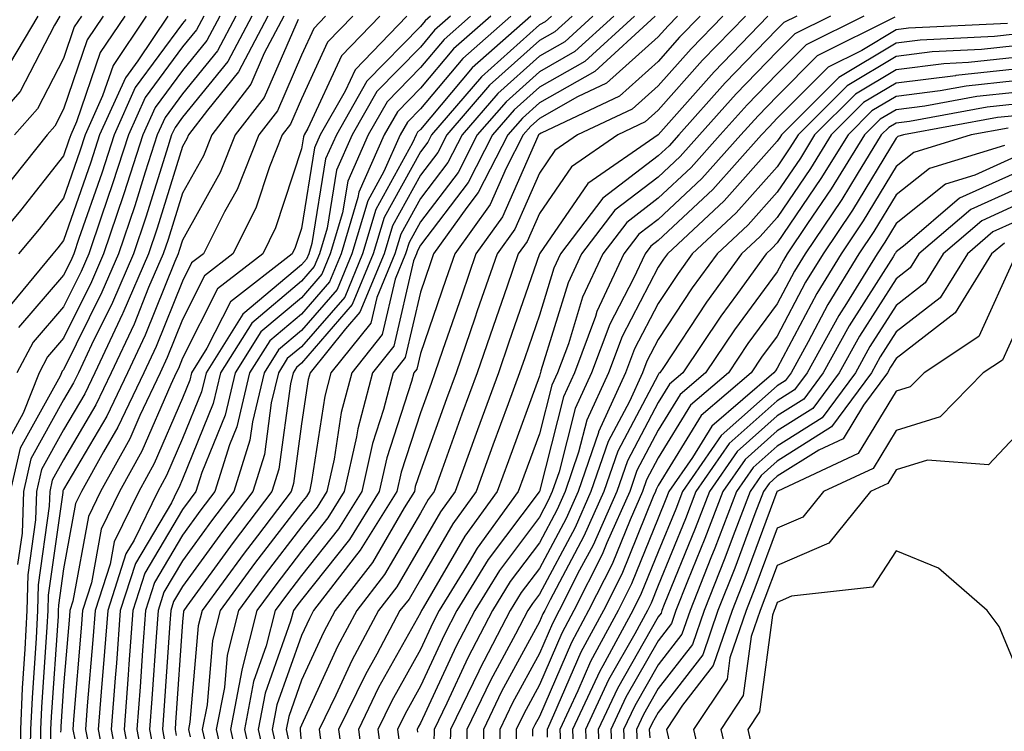
# Model space of a CAD drawing. Units: inches. Extents: x 1034483 to 1037123, y 7234538 to 7237178.
# Drawn here: x 1035484 to 1035567, y 7236542 to 7236602 of the extents above; entities that cross this region are included whole.
import ezdxf

# ---------------------------------------------------------------- set-up
doc = ezdxf.new("R2010")
doc.units = ezdxf.units.IN
doc.header["$MEASUREMENT"] = 0
doc.layers.add('Contour_10347234', color=7, linetype='Continuous', true_color=0x518335)

msp = doc.modelspace()

# ---------------------------------------------------------------- linework, layer by layer
at = {"layer": 'Contour_10347234'}
for points in [[(1035487.737, 7236601.92, 2987), (1035487.288, 7236601.158, 2987), (1035484.398, 7236595.572, 2987), (1035481.175, 7236591.92, 2987)], [(1035493.187, 7236601.92, 2990), (1035491.116, 7236598.844, 2990), (1035489.144, 7236593.014, 2990), (1035488.655, 7236591.92, 2990), (1035488.499, 7236591.471, 2990), (1035488.05, 7236590.162, 2990), (1035484.417, 7236585.553, 2990), (1035481.37, 7236581.92, 2990)], [(1035491.37, 7236601.92, 2989), (1035490.042, 7236599.928, 2989), (1035488.05, 7236594.078, 2989), (1035487.308, 7236592.652, 2989), (1035486.663, 7236591.92, 2989), (1035482.855, 7236587.125, 2989)], [(1035485.882, 7236601.92, 2986), (1035482.952, 7236597.008, 2986)], [(1035496.819, 7236601.92, 2992), (1035494.28, 7236598.151, 2992), (1035493.245, 7236596.735, 2992), (1035491.077, 7236591.92, 2992), (1035490.335, 7236589.635, 2992), (1035488.05, 7236583.043, 2992), (1035487.562, 7236582.418, 2992), (1035487.132, 7236581.92, 2992), (1035483.03, 7236576.94, 2992)], [(1035501.175, 7236601.92, 2995), (1035500.101, 7236599.869, 2995), (1035498.05, 7236597.35, 2995), (1035495.745, 7236594.225, 2995), (1035494.71, 7236591.92, 2995), (1035493.109, 7236586.979, 2995), (1035493.089, 7236586.891, 2995), (1035491.409, 7236581.92, 2995), (1035490.394, 7236579.567, 2995), (1035488.05, 7236574.82, 2995), (1035486.702, 7236573.258, 2995), (1035485.98, 7236571.92, 2995), (1035484.651, 7236568.512, 2995), (1035483.519, 7236566.461, 2995)], [(1035502.523, 7236601.92, 2996), (1035500.98, 7236598.99, 2996), (1035498.05, 7236595.377, 2996), (1035496.585, 7236593.385, 2996), (1035495.921, 7236591.92, 2996), (1035494.905, 7236588.776, 2996), (1035494.026, 7236585.953, 2996), (1035492.659, 7236581.92, 2996), (1035491.273, 7236578.688, 2996), (1035488.05, 7236572.164, 2996), (1035487.933, 7236572.037, 2996), (1035487.874, 7236571.92, 2996), (1035487.757, 7236571.627, 2996), (1035484.398, 7236565.563, 2996), (1035483.558, 7236561.92, 2996)], [(1035489.554, 7236601.92, 2988), (1035488.948, 7236601.012, 2988), (1035488.05, 7236598.356, 2988), (1035485.862, 7236594.117, 2988), (1035483.909, 7236591.92, 2988)], [(1035499.827, 7236601.92, 2994), (1035499.222, 7236600.758, 2994), (1035498.05, 7236599.322, 2994), (1035494.905, 7236595.065, 2994), (1035493.499, 7236591.92, 2994), (1035492.171, 7236587.809, 2994), (1035491.234, 7236585.094, 2994), (1035490.159, 7236581.92, 2994), (1035489.534, 7236580.445, 2994), (1035488.05, 7236577.467, 2994), (1035485.491, 7236574.488, 2994), (1035484.105, 7236571.92, 2994)], [(1035503.87, 7236601.92, 2997), (1035501.859, 7236598.102, 2997), (1035498.05, 7236593.404, 2997), (1035497.425, 7236592.555, 2997), (1035497.132, 7236591.92, 2997), (1035496.702, 7236590.563, 2997), (1035494.964, 7236585.016, 2997), (1035493.929, 7236581.92, 2997), (1035492.151, 7236577.818, 2997), (1035490.394, 7236574.274, 2997), (1035489.3, 7236571.92, 2997), (1035488.89, 7236571.08, 2997), (1035488.05, 7236569.645, 2997), (1035485.296, 7236564.664, 2997), (1035484.671, 7236561.92, 2997), (1035484.554, 7236558.424, 2997), (1035484.183, 7236555.787, 2997)], [(1035495.003, 7236601.92, 2991), (1035492.21, 7236597.76, 2991), (1035491.331, 7236595.211, 2991), (1035489.866, 7236591.92, 2991), (1035489.417, 7236590.553, 2991), (1035488.05, 7236586.598, 2991), (1035485.98, 7236583.99, 2991), (1035484.261, 7236581.92, 2991)], [(1035498.323, 7236601.637, 2993), (1035498.05, 7236601.295, 2993), (1035494.066, 7236595.895, 2993), (1035492.288, 7236591.92, 2993), (1035491.253, 7236588.717, 2993), (1035489.339, 7236583.209, 2993), (1035488.909, 7236581.92, 2993), (1035488.655, 7236581.324, 2993), (1035488.05, 7236580.113, 2993), (1035484.261, 7236575.709, 2993)], [(1035505.218, 7236601.92, 2998), (1035502.757, 7236597.223, 2998), (1035500.14, 7236594.01, 2998), (1035498.538, 7236591.92, 2998), (1035498.401, 7236591.578, 2998), (1035498.05, 7236590.953, 2998), (1035495.901, 7236584.068, 2998), (1035495.179, 7236581.92, 2998), (1035493.03, 7236576.94, 2998), (1035492.991, 7236576.871, 2998), (1035490.667, 7236571.92, 2998), (1035489.827, 7236570.143, 2998), (1035488.05, 7236567.125, 2998), (1035486.194, 7236563.776, 2998), (1035485.765, 7236561.92, 2998), (1035485.687, 7236559.557, 2998), (1035485.042, 7236554.928, 2998), (1035484.964, 7236551.92, 2998), (1035484.788, 7236548.668, 2998), (1035484.573, 7236545.397, 2998), (1035484.417, 7236541.92, 2998), (1035484.359, 7236538.219, 2998)], [(1035506.566, 7236601.92, 2999), (1035504.905, 7236598.785, 2999), (1035503.792, 7236596.188, 2999), (1035500.511, 7236591.92, 2999), (1035499.808, 7236590.162, 2999), (1035498.05, 7236587.018, 2999), (1035496.839, 7236583.131, 2999), (1035496.429, 7236581.92, 2999), (1035495.198, 7236579.078, 2999), (1035493.968, 7236576.002, 2999), (1035492.034, 7236571.92, 2999), (1035490.765, 7236569.215, 2999), (1035488.05, 7236564.606, 2999), (1035487.093, 7236562.877, 2999), (1035486.878, 7236561.92, 2999), (1035486.839, 7236560.699, 2999), (1035485.901, 7236554.068, 2999), (1035485.843, 7236551.92, 2999), (1035485.726, 7236549.596, 2999), (1035485.394, 7236544.586, 2999), (1035485.257, 7236541.92, 2999), (1035485.218, 7236539.078, 2999)], [(1035507.757, 7236601.617, 3000), (1035504.905, 7236595.074, 3000), (1035502.484, 7236591.92, 3000), (1035501.214, 7236588.746, 3000), (1035498.05, 7236583.072, 3000), (1035497.776, 7236582.193, 3000), (1035497.679, 7236581.92, 3000), (1035497.405, 7236581.276, 3000), (1035494.905, 7236575.074, 3000), (1035493.421, 7236571.92, 3000), (1035491.683, 7236568.277, 3000), (1035488.05, 7236562.086, 3000), (1035487.991, 7236561.979, 3000), (1035487.972, 7236561.92, 3000), (1035487.972, 7236561.842, 3000), (1035486.761, 7236553.209, 3000), (1035486.722, 7236551.92, 3000), (1035486.644, 7236550.524, 3000), (1035486.194, 7236543.776, 3000), (1035486.116, 7236541.92, 3000), (1035486.077, 7236539.947, 3000)], [(1035510.081, 7236601.92, 3001), (1035509.085, 7236600.885, 3001), (1035508.05, 7236598.629, 3001), (1035506.019, 7236593.951, 3001), (1035504.456, 7236591.92, 3001), (1035502.64, 7236587.34, 3001), (1035501.566, 7236585.445, 3001), (1035499.808, 7236581.92, 3001), (1035498.812, 7236581.149, 3001), (1035498.05, 7236579.625, 3001), (1035495.823, 7236574.137, 3001), (1035494.788, 7236571.92, 3001), (1035492.62, 7236567.35, 3001), (1035491.39, 7236565.27, 3001), (1035489.554, 7236561.92, 3001), (1035489.046, 7236560.914, 3001), (1035488.05, 7236555.436, 3001), (1035487.62, 7236552.36, 3001), (1035487.601, 7236551.92, 3001), (1035487.581, 7236551.451, 3001), (1035487.015, 7236542.965, 3001), (1035486.956, 7236541.92, 3001), (1035486.937, 7236540.807, 3001)], [(1035512.366, 7236601.92, 3002), (1035510.237, 7236599.723, 3002), (1035508.05, 7236594.947, 3002), (1035507.132, 7236592.838, 3002), (1035506.429, 7236591.92, 3002), (1035505.355, 7236589.225, 3002), (1035504.222, 7236585.758, 3002), (1035502.288, 7236581.92, 3002), (1035499.905, 7236580.065, 3002), (1035498.05, 7236576.383, 3002), (1035496.761, 7236573.209, 3002), (1035496.155, 7236571.92, 3002), (1035494.456, 7236568.326, 3002), (1035493.616, 7236566.363, 3002), (1035491.155, 7236561.92, 3002), (1035490.14, 7236559.84, 3002), (1035488.831, 7236552.692, 3002), (1035488.577, 7236551.92, 3002), (1035488.538, 7236551.432, 3002), (1035488.05, 7236545.582, 3002), (1035487.816, 7236542.154, 3002), (1035487.816, 7236541.92, 3002), (1035487.796, 7236541.676, 3002)], [(1035514.651, 7236601.92, 3003), (1035511.409, 7236598.57, 3003), (1035508.597, 7236592.467, 3003), (1035508.284, 7236591.92, 3003), (1035508.206, 7236591.754, 3003), (1035508.05, 7236590.738, 3003), (1035505.862, 7236584.098, 3003), (1035504.788, 7236581.92, 3003), (1035500.999, 7236578.981, 3003), (1035498.05, 7236573.141, 3003), (1035497.698, 7236572.272, 3003), (1035497.523, 7236571.92, 3003), (1035497.073, 7236570.934, 3003), (1035494.632, 7236565.328, 3003), (1035492.757, 7236561.92, 3003), (1035491.214, 7236558.756, 3003), (1035490.394, 7236554.254, 3003), (1035489.632, 7236551.92, 3003), (1035489.515, 7236550.445, 3003), (1035488.89, 7236542.75, 3003), (1035488.812, 7236541.92, 3003), (1035489.007, 7236540.963, 3003)], [(1035516.917, 7236601.92, 3004), (1035512.562, 7236597.408, 3004), (1035511.722, 7236595.592, 3004), (1035509.632, 7236591.92, 3004), (1035509.144, 7236590.826, 3004), (1035508.05, 7236584.039, 3004), (1035507.523, 7236582.447, 3004), (1035507.269, 7236581.92, 3004), (1035502.073, 7236577.887, 3004), (1035500.101, 7236573.971, 3004), (1035498.812, 7236571.92, 3004), (1035498.655, 7236571.305, 3004), (1035498.05, 7236569.791, 3004), (1035495.667, 7236564.293, 3004), (1035494.359, 7236561.92, 3004), (1035492.288, 7236557.682, 3004), (1035491.956, 7236555.817, 3004), (1035490.687, 7236551.92, 3004), (1035490.511, 7236549.459, 3004), (1035490.042, 7236543.912, 3004), (1035489.886, 7236541.92, 3004), (1035490.335, 7236539.635, 3004)], [(1035518.909, 7236601.92, 3005), (1035518.46, 7236601.52, 3005), (1035518.05, 7236601.041, 3005), (1035513.538, 7236596.432, 3005), (1035510.98, 7236591.92, 3005), (1035510.081, 7236589.899, 3005), (1035508.929, 7236582.799, 3005), (1035508.675, 7236581.92, 3005), (1035508.48, 7236581.481, 3005), (1035508.05, 7236580.983, 3005), (1035503.128, 7236576.842, 3005), (1035500.023, 7236571.92, 3005), (1035499.651, 7236570.318, 3005), (1035498.05, 7236566.373, 3005), (1035496.702, 7236563.268, 3005), (1035495.96, 7236561.92, 3005), (1035493.968, 7236557.848, 3005), (1035493.284, 7236556.686, 3005), (1035491.761, 7236551.92, 3005), (1035491.487, 7236548.473, 3005), (1035491.214, 7236545.084, 3005), (1035490.96, 7236541.92, 3005), (1035491.663, 7236538.297, 3005)], [(1035520.589, 7236601.92, 3006), (1035519.241, 7236600.729, 3006), (1035518.05, 7236599.313, 3006), (1035514.398, 7236595.572, 3006), (1035512.308, 7236591.92, 3006), (1035510.999, 7236588.961, 3006), (1035510.218, 7236584.088, 3006), (1035509.573, 7236581.92, 3006), (1035509.124, 7236580.846, 3006), (1035508.05, 7236579.606, 3006), (1035503.87, 7236576.09, 3006), (1035501.253, 7236571.92, 3006), (1035500.628, 7236569.342, 3006), (1035498.05, 7236562.955, 3006), (1035497.737, 7236562.233, 3006), (1035497.562, 7236561.92, 3006), (1035497.112, 7236560.973, 3006), (1035494.085, 7236555.885, 3006), (1035492.816, 7236551.92, 3006), (1035492.484, 7236547.486, 3006), (1035492.386, 7236546.246, 3006), (1035492.054, 7236541.92, 3006), (1035493.011, 7236536.959, 3006)], [(1035522.269, 7236601.92, 3007), (1035520.042, 7236599.938, 3007), (1035518.05, 7236597.584, 3007), (1035515.257, 7236594.713, 3007), (1035513.655, 7236591.92, 3007), (1035511.937, 7236588.033, 3007), (1035511.507, 7236585.377, 3007), (1035510.472, 7236581.92, 3007), (1035509.769, 7236580.211, 3007), (1035508.05, 7236578.229, 3007), (1035504.632, 7236575.348, 3007), (1035502.464, 7236571.92, 3007), (1035501.624, 7236568.356, 3007), (1035499.671, 7236563.541, 3007), (1035499.163, 7236561.92, 3007), (1035498.675, 7236561.285, 3007), (1035498.05, 7236560.416, 3007), (1035494.886, 7236555.074, 3007), (1035493.87, 7236551.92, 3007), (1035493.538, 7236547.408, 3007), (1035493.48, 7236546.5, 3007), (1035493.128, 7236541.92, 3007), (1035493.929, 7236537.789, 3007)], [(1035523.968, 7236601.92, 3008), (1035520.823, 7236599.147, 3008), (1035518.05, 7236595.856, 3008), (1035516.116, 7236593.863, 3008), (1035515.003, 7236591.92, 3008), (1035512.874, 7236587.106, 3008), (1035512.796, 7236586.666, 3008), (1035511.39, 7236581.92, 3008), (1035510.394, 7236579.567, 3008), (1035508.05, 7236576.852, 3008), (1035505.374, 7236574.596, 3008), (1035503.675, 7236571.92, 3008), (1035502.601, 7236567.369, 3008), (1035501.995, 7236565.865, 3008), (1035500.765, 7236561.92, 3008), (1035499.593, 7236560.377, 3008), (1035498.05, 7236558.258, 3008), (1035495.687, 7236554.274, 3008), (1035494.925, 7236551.92, 3008), (1035494.671, 7236548.551, 3008), (1035494.476, 7236545.504, 3008), (1035494.202, 7236541.92, 3008), (1035494.827, 7236538.697, 3008)], [(1035525.648, 7236601.92, 3009), (1035521.624, 7236598.356, 3009), (1035518.05, 7236594.117, 3009), (1035516.956, 7236593.004, 3009), (1035516.351, 7236591.92, 3009), (1035514.984, 7236588.854, 3009), (1035513.616, 7236586.363, 3009), (1035512.288, 7236581.92, 3009), (1035511.038, 7236578.932, 3009), (1035508.05, 7236575.475, 3009), (1035506.116, 7236573.854, 3009), (1035504.905, 7236571.92, 3009), (1035503.929, 7236567.789, 3009), (1035503.714, 7236566.256, 3009), (1035502.366, 7236561.92, 3009), (1035500.491, 7236559.469, 3009), (1035498.05, 7236556.1, 3009), (1035496.487, 7236553.473, 3009), (1035495.999, 7236551.92, 3009), (1035495.823, 7236549.693, 3009), (1035495.472, 7236544.498, 3009), (1035495.276, 7236541.92, 3009), (1035495.726, 7236539.596, 3009)], [(1035527.327, 7236601.92, 3010), (1035522.405, 7236597.565, 3010), (1035518.05, 7236592.389, 3010), (1035517.816, 7236592.154, 3010), (1035517.679, 7236591.92, 3010), (1035517.386, 7236591.266, 3010), (1035514.3, 7236585.66, 3010), (1035513.187, 7236581.92, 3010), (1035511.683, 7236578.287, 3010), (1035508.05, 7236574.098, 3010), (1035506.859, 7236573.102, 3010), (1035506.116, 7236571.92, 3010), (1035505.511, 7236569.391, 3010), (1035504.944, 7236565.035, 3010), (1035503.968, 7236561.92, 3010), (1035501.409, 7236558.561, 3010), (1035498.05, 7236553.942, 3010), (1035497.288, 7236552.672, 3010), (1035497.054, 7236551.92, 3010), (1035496.976, 7236550.846, 3010), (1035496.468, 7236543.502, 3010), (1035496.351, 7236541.92, 3010), (1035496.624, 7236540.494, 3010)], [(1035529.066, 7236601.92, 3011), (1035528.538, 7236601.442, 3011), (1035528.05, 7236601.168, 3011), (1035523.187, 7236596.793, 3011), (1035518.987, 7236591.92, 3011), (1035518.675, 7236591.305, 3011), (1035518.05, 7236590.494, 3011), (1035515.003, 7236584.967, 3011), (1035514.085, 7236581.92, 3011), (1035512.308, 7236577.652, 3011), (1035508.05, 7236572.721, 3011), (1035507.62, 7236572.36, 3011), (1035507.347, 7236571.92, 3011), (1035507.112, 7236570.992, 3011), (1035506.155, 7236563.815, 3011), (1035505.569, 7236561.92, 3011), (1035502.308, 7236557.652, 3011), (1035498.401, 7236552.272, 3011), (1035498.148, 7236551.92, 3011), (1035498.128, 7236551.842, 3011), (1035498.05, 7236550.963, 3011), (1035497.464, 7236542.506, 3011), (1035497.425, 7236541.92, 3011), (1035497.523, 7236541.393, 3011)], [(1035530.804, 7236601.92, 3012), (1035529.359, 7236600.602, 3012), (1035528.05, 7236599.85, 3012), (1035523.87, 7236596.1, 3012), (1035520.276, 7236591.92, 3012), (1035519.515, 7236590.455, 3012), (1035518.05, 7236588.531, 3012), (1035515.706, 7236584.274, 3012), (1035515.003, 7236581.92, 3012), (1035512.952, 7236577.018, 3012), (1035511.741, 7236575.611, 3012), (1035508.773, 7236571.92, 3012), (1035508.616, 7236571.344, 3012), (1035508.05, 7236567.613, 3012), (1035507.386, 7236562.594, 3012), (1035507.171, 7236561.92, 3012), (1035504.339, 7236558.209, 3012), (1035503.226, 7236556.754, 3012), (1035499.691, 7236551.92, 3012), (1035499.359, 7236550.621, 3012), (1035498.655, 7236542.526, 3012), (1035498.538, 7236541.92, 3012), (1035498.694, 7236541.285, 3012)], [(1035532.542, 7236601.92, 3013), (1035530.198, 7236599.762, 3013), (1035528.05, 7236598.541, 3013), (1035524.554, 7236595.406, 3013), (1035521.566, 7236591.92, 3013), (1035520.355, 7236589.606, 3013), (1035518.05, 7236586.578, 3013), (1035516.39, 7236583.57, 3013), (1035515.901, 7236581.92, 3013), (1035514.378, 7236578.238, 3013), (1035513.87, 7236576.1, 3013), (1035510.53, 7236571.92, 3013), (1035510.003, 7236569.957, 3013), (1035508.89, 7236562.77, 3013), (1035508.714, 7236561.92, 3013), (1035508.46, 7236561.51, 3013), (1035508.05, 7236561.002, 3013), (1035504.105, 7236555.865, 3013), (1035501.214, 7236551.92, 3013), (1035500.569, 7236549.391, 3013), (1035500.12, 7236543.99, 3013), (1035499.71, 7236541.92, 3013), (1035500.198, 7236539.762, 3013)], [(1035534.3, 7236601.92, 3014), (1035531.038, 7236598.932, 3014), (1035528.05, 7236597.233, 3014), (1035525.257, 7236594.713, 3014), (1035522.835, 7236591.92, 3014), (1035521.214, 7236588.766, 3014), (1035518.05, 7236584.615, 3014), (1035517.093, 7236582.877, 3014), (1035516.8, 7236581.92, 3014), (1035515.921, 7236579.791, 3014), (1035514.847, 7236575.123, 3014), (1035512.269, 7236571.92, 3014), (1035511.39, 7236568.58, 3014), (1035510.784, 7236564.654, 3014), (1035510.179, 7236561.92, 3014), (1035509.359, 7236560.611, 3014), (1035508.05, 7236558.961, 3014), (1035505.003, 7236554.977, 3014), (1035502.757, 7236551.92, 3014), (1035501.8, 7236548.16, 3014), (1035501.566, 7236545.445, 3014), (1035500.882, 7236541.92, 3014), (1035501.722, 7236538.238, 3014)], [(1035536.038, 7236601.92, 3015), (1035531.878, 7236598.092, 3015), (1035528.05, 7236595.924, 3015), (1035525.941, 7236594.029, 3015), (1035524.124, 7236591.92, 3015), (1035522.054, 7236587.916, 3015), (1035518.05, 7236582.652, 3015), (1035517.796, 7236582.184, 3015), (1035517.718, 7236581.92, 3015), (1035517.464, 7236581.334, 3015), (1035515.804, 7236574.156, 3015), (1035514.007, 7236571.92, 3015), (1035512.776, 7236567.193, 3015), (1035512.679, 7236566.539, 3015), (1035511.644, 7236561.92, 3015), (1035510.276, 7236559.703, 3015), (1035508.05, 7236556.91, 3015), (1035505.882, 7236554.088, 3015), (1035504.3, 7236551.92, 3015), (1035503.03, 7236546.94, 3015), (1035503.03, 7236546.901, 3015), (1035502.073, 7236541.92, 3015), (1035503.167, 7236537.047, 3015)], [(1035537.796, 7236601.92, 3016), (1035532.718, 7236597.262, 3016), (1035528.05, 7236594.606, 3016), (1035526.624, 7236593.336, 3016), (1035525.413, 7236591.92, 3016), (1035522.894, 7236587.067, 3016), (1035521.956, 7236585.826, 3016), (1035519.163, 7236581.92, 3016), (1035518.87, 7236581.09, 3016), (1035518.05, 7236578.697, 3016), (1035516.78, 7236573.19, 3016), (1035515.765, 7236571.92, 3016), (1035514.944, 7236568.815, 3016), (1035514.007, 7236565.953, 3016), (1035513.128, 7236561.92, 3016), (1035511.175, 7236558.795, 3016), (1035508.05, 7236554.869, 3016), (1035506.78, 7236553.199, 3016), (1035505.843, 7236551.92, 3016), (1035505.081, 7236548.951, 3016), (1035504.026, 7236545.953, 3016), (1035503.245, 7236541.92, 3016), (1035504.124, 7236538.004, 3016)], [(1035539.671, 7236601.92, 3017), (1035538.87, 7236601.1, 3017), (1035538.05, 7236600.162, 3017), (1035533.694, 7236596.276, 3017), (1035531.253, 7236595.113, 3017), (1035528.05, 7236593.297, 3017), (1035527.327, 7236592.643, 3017), (1035526.702, 7236591.92, 3017), (1035525.257, 7236589.117, 3017), (1035523.909, 7236586.061, 3017), (1035520.941, 7236581.92, 3017), (1035520.198, 7236579.772, 3017), (1035518.05, 7236573.541, 3017), (1035517.737, 7236572.223, 3017), (1035517.503, 7236571.92, 3017), (1035517.308, 7236571.178, 3017), (1035515.218, 7236564.752, 3017), (1035514.593, 7236561.92, 3017), (1035512.073, 7236557.887, 3017), (1035508.05, 7236552.818, 3017), (1035507.659, 7236552.311, 3017), (1035507.366, 7236551.92, 3017), (1035507.132, 7236551.012, 3017), (1035505.003, 7236544.967, 3017), (1035504.417, 7236541.92, 3017), (1035505.081, 7236538.961, 3017)], [(1035541.566, 7236601.92, 3018), (1035539.847, 7236600.133, 3018), (1035538.05, 7236598.102, 3018), (1035534.788, 7236595.192, 3018), (1035528.206, 7236592.076, 3018), (1035528.05, 7236591.988, 3018), (1035528.011, 7236591.959, 3018), (1035527.991, 7236591.92, 3018), (1035527.913, 7236591.783, 3018), (1035524.944, 7236585.026, 3018), (1035522.718, 7236581.92, 3018), (1035521.526, 7236578.453, 3018), (1035519.905, 7236573.785, 3018), (1035519.261, 7236571.92, 3018), (1035518.948, 7236571.022, 3018), (1035518.05, 7236568.551, 3018), (1035516.429, 7236563.551, 3018), (1035516.058, 7236561.92, 3018), (1035512.991, 7236556.988, 3018), (1035512.484, 7236556.354, 3018), (1035509.066, 7236551.92, 3018), (1035508.714, 7236551.256, 3018), (1035508.05, 7236549.82, 3018), (1035505.98, 7236543.981, 3018), (1035505.589, 7236541.92, 3018), (1035506.038, 7236539.918, 3018)], [(1035543.48, 7236601.92, 3019), (1035540.804, 7236599.166, 3019), (1035538.05, 7236596.051, 3019), (1035535.862, 7236594.098, 3019), (1035531.253, 7236591.92, 3019), (1035529.359, 7236590.611, 3019), (1035528.05, 7236588.697, 3019), (1035525.98, 7236583.99, 3019), (1035524.495, 7236581.92, 3019), (1035522.835, 7236577.125, 3019), (1035522.62, 7236576.5, 3019), (1035521.058, 7236571.92, 3019), (1035520.237, 7236569.723, 3019), (1035518.05, 7236563.649, 3019), (1035517.62, 7236562.34, 3019), (1035517.542, 7236561.92, 3019), (1035516.683, 7236560.553, 3019), (1035514.007, 7236555.963, 3019), (1035510.882, 7236551.92, 3019), (1035509.905, 7236550.074, 3019), (1035508.05, 7236546.051, 3019), (1035506.976, 7236543.004, 3019), (1035506.761, 7236541.92, 3019), (1035506.995, 7236540.875, 3019)], [(1035545.374, 7236601.92, 3020), (1035541.761, 7236598.199, 3020), (1035538.05, 7236593.99, 3020), (1035536.956, 7236593.014, 3020), (1035534.651, 7236591.92, 3020), (1035530.745, 7236589.225, 3020), (1035528.05, 7236585.309, 3020), (1035527.015, 7236582.955, 3020), (1035526.273, 7236581.92, 3020), (1035525.335, 7236579.205, 3020), (1035524.163, 7236575.807, 3020), (1035522.835, 7236571.92, 3020), (1035521.546, 7236568.424, 3020), (1035519.847, 7236563.727, 3020), (1035519.202, 7236561.92, 3020), (1035518.714, 7236561.256, 3020), (1035518.05, 7236560.113, 3020), (1035515.023, 7236554.938, 3020), (1035512.698, 7236551.92, 3020), (1035511.077, 7236548.893, 3020), (1035508.05, 7236542.281, 3020), (1035507.952, 7236542.018, 3020), (1035507.933, 7236541.92, 3020), (1035507.952, 7236541.832, 3020), (1035508.05, 7236540.514, 3020)], [(1035547.269, 7236601.92, 3021), (1035542.737, 7236597.233, 3021), (1035538.05, 7236591.93, 3021), (1035538.03, 7236591.92, 3021), (1035532.132, 7236587.848, 3021), (1035528.069, 7236581.93, 3021), (1035528.05, 7236581.91, 3021), (1035525.491, 7236574.479, 3021), (1035524.612, 7236571.92, 3021), (1035522.855, 7236567.115, 3021), (1035522.62, 7236566.5, 3021), (1035520.96, 7236561.92, 3021), (1035519.73, 7236560.231, 3021), (1035518.05, 7236557.33, 3021), (1035516.058, 7236553.912, 3021), (1035514.515, 7236551.92, 3021), (1035512.269, 7236547.701, 3021), (1035510.941, 7236544.801, 3021), (1035509.534, 7236541.92, 3021), (1035509.769, 7236540.201, 3021)], [(1035549.71, 7236601.92, 3022), (1035548.597, 7236601.363, 3022), (1035548.05, 7236600.817, 3022), (1035543.675, 7236596.295, 3022), (1035539.788, 7236591.92, 3022), (1035538.968, 7236591.002, 3022), (1035538.05, 7236590.152, 3022), (1035533.382, 7236586.588, 3022), (1035529.827, 7236581.92, 3022), (1035529.261, 7236580.709, 3022), (1035528.05, 7236576.754, 3022), (1035526.819, 7236573.16, 3022), (1035526.39, 7236571.92, 3022), (1035525.433, 7236569.293, 3022), (1035524.144, 7236565.817, 3022), (1035522.737, 7236561.92, 3022), (1035520.765, 7236559.205, 3022), (1035518.05, 7236554.537, 3022), (1035517.093, 7236552.887, 3022), (1035516.331, 7236551.92, 3022), (1035514.378, 7236548.238, 3022), (1035513.421, 7236546.549, 3022), (1035511.175, 7236541.92, 3022), (1035511.663, 7236538.307, 3022)], [(1035552.523, 7236601.92, 3023), (1035549.534, 7236600.436, 3023), (1035548.05, 7236598.942, 3023), (1035544.593, 7236595.377, 3023), (1035541.526, 7236591.92, 3023), (1035539.886, 7236590.094, 3023), (1035538.05, 7236588.375, 3023), (1035534.398, 7236585.582, 3023), (1035531.605, 7236581.92, 3023), (1035530.472, 7236579.488, 3023), (1035528.187, 7236572.067, 3023), (1035528.148, 7236571.92, 3023), (1035528.109, 7236571.861, 3023), (1035528.05, 7236571.617, 3023), (1035525.452, 7236564.518, 3023), (1035524.515, 7236561.92, 3023), (1035521.78, 7236558.18, 3023), (1035518.284, 7236552.154, 3023), (1035518.148, 7236551.92, 3023), (1035518.109, 7236551.861, 3023), (1035518.05, 7236551.735, 3023), (1035514.534, 7236545.436, 3023), (1035512.835, 7236541.92, 3023), (1035513.441, 7236537.311, 3023)], [(1035555.335, 7236601.92, 3024), (1035550.472, 7236599.498, 3024), (1035548.05, 7236597.067, 3024), (1035545.511, 7236594.449, 3024), (1035543.265, 7236591.92, 3024), (1035540.804, 7236589.176, 3024), (1035538.05, 7236586.588, 3024), (1035535.394, 7236584.567, 3024), (1035533.382, 7236581.92, 3024), (1035531.683, 7236578.277, 3024), (1035530.491, 7236574.352, 3024), (1035529.573, 7236571.92, 3024), (1035529.105, 7236570.875, 3024), (1035528.05, 7236566.774, 3024), (1035526.741, 7236563.219, 3024), (1035526.273, 7236561.92, 3024), (1035522.816, 7236557.164, 3024), (1035522.151, 7236556.022, 3024), (1035519.632, 7236551.92, 3024), (1035519.085, 7236550.885, 3024), (1035518.05, 7236548.639, 3024), (1035515.648, 7236544.332, 3024), (1035514.476, 7236541.92, 3024), (1035514.886, 7236538.766, 3024)], [(1035557.952, 7236601.822, 3025), (1035551.409, 7236598.561, 3025), (1035548.05, 7236595.192, 3025), (1035546.448, 7236593.531, 3025), (1035545.003, 7236591.92, 3025), (1035541.722, 7236588.258, 3025), (1035538.05, 7236584.811, 3025), (1035536.409, 7236583.561, 3025), (1035535.159, 7236581.92, 3025), (1035532.894, 7236577.067, 3025), (1035532.776, 7236576.647, 3025), (1035530.999, 7236571.92, 3025), (1035530.081, 7236569.889, 3025), (1035528.05, 7236561.93, 3025), (1035528.03, 7236561.901, 3025), (1035523.753, 7236556.207, 3025), (1035521.116, 7236551.92, 3025), (1035520.062, 7236549.899, 3025), (1035518.05, 7236545.543, 3025), (1035516.761, 7236543.219, 3025), (1035516.116, 7236541.92, 3025), (1035516.351, 7236540.221, 3025)], [(1035567.425, 7236601.305, 3026), (1035559.085, 7236600.895, 3026), (1035558.05, 7236600.758, 3026), (1035555.159, 7236599.029, 3026), (1035552.347, 7236597.623, 3026), (1035548.05, 7236593.317, 3026), (1035547.366, 7236592.613, 3026), (1035546.741, 7236591.92, 3026), (1035542.64, 7236587.34, 3026), (1035538.05, 7236583.033, 3026), (1035537.425, 7236582.555, 3026), (1035536.937, 7236581.92, 3026), (1035535.96, 7236579.84, 3026), (1035533.968, 7236576.002, 3026), (1035532.425, 7236571.92, 3026), (1035531.058, 7236568.912, 3026), (1035529.71, 7236563.57, 3026), (1035529.124, 7236561.92, 3026), (1035528.792, 7236561.168, 3026), (1035528.05, 7236559.772, 3026), (1035524.691, 7236555.289, 3026), (1035522.62, 7236551.92, 3026), (1035521.058, 7236548.922, 3026), (1035518.05, 7236542.447, 3026), (1035517.855, 7236542.106, 3026), (1035517.776, 7236541.92, 3026), (1035517.796, 7236541.676, 3026)], [(1035568.05, 7236600.387, 3027), (1035566.331, 7236600.201, 3027), (1035560.081, 7236599.899, 3027), (1035558.05, 7236599.645, 3027), (1035553.226, 7236596.744, 3027), (1035548.401, 7236591.92, 3027), (1035548.265, 7236591.705, 3027), (1035548.05, 7236591.383, 3027), (1035543.597, 7236586.373, 3027), (1035538.831, 7236581.92, 3027), (1035538.499, 7236581.471, 3027), (1035538.05, 7236580.787, 3027), (1035535.003, 7236574.967, 3027), (1035533.87, 7236571.92, 3027), (1035532.054, 7236567.926, 3027), (1035531.351, 7236565.231, 3027), (1035530.218, 7236561.92, 3027), (1035529.554, 7236560.416, 3027), (1035528.05, 7236557.613, 3027), (1035525.609, 7236554.361, 3027), (1035524.105, 7236551.92, 3027), (1035522.034, 7236547.936, 3027), (1035520.276, 7236544.137, 3027), (1035519.202, 7236541.92, 3027), (1035519.183, 7236540.797, 3027)], [(1035568.05, 7236599.41, 3028), (1035565.237, 7236599.108, 3028), (1035561.077, 7236598.902, 3028), (1035558.05, 7236598.522, 3028), (1035553.929, 7236596.051, 3028), (1035549.808, 7236591.92, 3028), (1035549.124, 7236590.836, 3028), (1035548.05, 7236589.244, 3028), (1035544.593, 7236585.367, 3028), (1035540.901, 7236581.92, 3028), (1035539.71, 7236580.27, 3028), (1035538.05, 7236577.75, 3028), (1035536.038, 7236573.922, 3028), (1035535.296, 7236571.92, 3028), (1035533.03, 7236566.94, 3028), (1035533.011, 7236566.891, 3028), (1035531.312, 7236561.92, 3028), (1035530.296, 7236559.664, 3028), (1035528.05, 7236555.455, 3028), (1035526.526, 7236553.434, 3028), (1035525.609, 7236551.92, 3028), (1035523.011, 7236546.959, 3028), (1035522.952, 7236546.813, 3028), (1035520.569, 7236541.92, 3028), (1035520.53, 7236539.43, 3028)], [(1035568.05, 7236598.434, 3029), (1035564.144, 7236598.004, 3029), (1035562.073, 7236597.906, 3029), (1035558.05, 7236597.399, 3029), (1035554.632, 7236595.348, 3029), (1035551.194, 7236591.92, 3029), (1035550.003, 7236589.977, 3029), (1035548.05, 7236587.115, 3029), (1035545.609, 7236584.361, 3029), (1035542.991, 7236581.92, 3029), (1035540.901, 7236579.068, 3029), (1035538.05, 7236574.723, 3029), (1035537.093, 7236572.887, 3029), (1035536.722, 7236571.92, 3029), (1035535.628, 7236569.488, 3029), (1035533.831, 7236566.129, 3029), (1035532.386, 7236561.92, 3029), (1035531.058, 7236558.912, 3029), (1035528.05, 7236553.297, 3029), (1035527.464, 7236552.516, 3029), (1035527.093, 7236551.92, 3029), (1035526.058, 7236549.918, 3029), (1035523.948, 7236546.022, 3029), (1035521.956, 7236541.92, 3029), (1035521.898, 7236538.072, 3029)], [(1035568.05, 7236597.457, 3030), (1035563.069, 7236596.91, 3030), (1035563.03, 7236596.901, 3030), (1035558.05, 7236596.276, 3030), (1035555.316, 7236594.645, 3030), (1035552.601, 7236591.92, 3030), (1035550.862, 7236589.108, 3030), (1035548.05, 7236584.986, 3030), (1035546.605, 7236583.365, 3030), (1035545.062, 7236581.92, 3030), (1035542.112, 7236577.858, 3030), (1035538.499, 7236572.36, 3030), (1035538.187, 7236571.92, 3030), (1035538.109, 7236571.852, 3030), (1035538.05, 7236571.744, 3030), (1035534.651, 7236565.318, 3030), (1035533.48, 7236561.92, 3030), (1035531.8, 7236558.16, 3030), (1035528.948, 7236552.818, 3030), (1035528.499, 7236551.92, 3030), (1035528.343, 7236551.627, 3030), (1035528.05, 7236550.963, 3030), (1035524.866, 7236545.094, 3030), (1035523.343, 7236541.92, 3030), (1035523.265, 7236537.135, 3030)], [(1035568.05, 7236596.471, 3031), (1035563.948, 7236596.022, 3031), (1035561.761, 7236595.621, 3031), (1035558.05, 7236595.162, 3031), (1035556.019, 7236593.942, 3031), (1035554.007, 7236591.92, 3031), (1035551.722, 7236588.248, 3031), (1035548.05, 7236582.858, 3031), (1035547.601, 7236582.36, 3031), (1035547.132, 7236581.92, 3031), (1035544.71, 7236578.58, 3031), (1035543.304, 7236576.666, 3031), (1035540.12, 7236571.92, 3031), (1035539.007, 7236570.963, 3031), (1035538.05, 7236569.41, 3031), (1035535.452, 7236564.518, 3031), (1035534.554, 7236561.92, 3031), (1035532.562, 7236557.408, 3031), (1035531.429, 7236555.309, 3031), (1035529.73, 7236551.92, 3031), (1035529.144, 7236550.826, 3031), (1035528.05, 7236548.317, 3031), (1035525.804, 7236544.166, 3031), (1035524.73, 7236541.92, 3031), (1035524.671, 7236538.541, 3031)], [(1035568.05, 7236595.494, 3032), (1035564.827, 7236595.143, 3032), (1035560.472, 7236594.342, 3032), (1035558.05, 7236594.039, 3032), (1035556.722, 7236593.248, 3032), (1035555.394, 7236591.92, 3032), (1035552.581, 7236587.379, 3032), (1035550.609, 7236584.479, 3032), (1035548.89, 7236581.92, 3032), (1035548.577, 7236581.393, 3032), (1035548.05, 7236580.406, 3032), (1035544.456, 7236575.524, 3032), (1035542.034, 7236571.92, 3032), (1035539.886, 7236570.084, 3032), (1035538.05, 7236567.086, 3032), (1035536.253, 7236563.707, 3032), (1035535.648, 7236561.92, 3032), (1035533.734, 7236557.604, 3032), (1035533.343, 7236556.637, 3032), (1035530.96, 7236551.92, 3032), (1035529.944, 7236550.026, 3032), (1035528.05, 7236545.66, 3032), (1035526.741, 7236543.229, 3032), (1035526.097, 7236541.92, 3032), (1035526.077, 7236539.938, 3032)], [(1035568.05, 7236594.518, 3033), (1035565.706, 7236594.264, 3033), (1035559.183, 7236593.063, 3033), (1035558.05, 7236592.916, 3033), (1035557.425, 7236592.545, 3033), (1035556.8, 7236591.92, 3033), (1035554.769, 7236588.629, 3033), (1035553.48, 7236586.5, 3033), (1035550.413, 7236581.92, 3033), (1035549.515, 7236580.465, 3033), (1035548.05, 7236577.701, 3033), (1035545.589, 7236574.371, 3033), (1035543.948, 7236571.92, 3033), (1035540.765, 7236569.195, 3033), (1035538.05, 7236564.752, 3033), (1035537.073, 7236562.906, 3033), (1035536.722, 7236561.92, 3033), (1035535.687, 7236559.547, 3033), (1035534.163, 7236555.807, 3033), (1035532.191, 7236551.92, 3033), (1035530.745, 7236549.225, 3033), (1035528.05, 7236543.004, 3033), (1035527.659, 7236542.301, 3033), (1035527.484, 7236541.92, 3033), (1035527.484, 7236541.344, 3033)], [(1035568.05, 7236593.531, 3034), (1035566.585, 7236593.375, 3034), (1035558.675, 7236591.92, 3034), (1035558.187, 7236591.774, 3034), (1035558.05, 7236591.656, 3034), (1035554.378, 7236585.592, 3034), (1035551.917, 7236581.92, 3034), (1035550.433, 7236579.527, 3034), (1035548.05, 7236574.996, 3034), (1035546.741, 7236573.229, 3034), (1035545.862, 7236571.92, 3034), (1035541.663, 7236568.317, 3034), (1035538.05, 7236562.428, 3034), (1035537.874, 7236562.096, 3034), (1035537.816, 7236561.92, 3034), (1035537.62, 7236561.5, 3034), (1035534.984, 7236554.986, 3034), (1035533.441, 7236551.92, 3034), (1035531.546, 7236548.424, 3034), (1035529.241, 7236543.121, 3034), (1035528.694, 7236541.92, 3034), (1035528.714, 7236541.256, 3034)], [(1035567.484, 7236592.496, 3035), (1035564.359, 7236591.92, 3035), (1035559.534, 7236590.445, 3035), (1035558.05, 7236589.264, 3035), (1035555.276, 7236584.693, 3035), (1035553.421, 7236581.92, 3035), (1035551.37, 7236578.59, 3035), (1035548.05, 7236572.291, 3035), (1035547.894, 7236572.076, 3035), (1035547.776, 7236571.92, 3035), (1035542.542, 7236567.428, 3035), (1035540.941, 7236564.801, 3035), (1035538.948, 7236561.92, 3035), (1035538.694, 7236561.276, 3035), (1035538.05, 7236559.693, 3035), (1035535.804, 7236554.166, 3035), (1035534.671, 7236551.92, 3035), (1035532.347, 7236547.623, 3035), (1035531.273, 7236545.152, 3035), (1035529.769, 7236541.92, 3035), (1035529.847, 7236540.133, 3035)], [(1035567.171, 7236591.041, 3036), (1035560.862, 7236589.108, 3036), (1035558.05, 7236586.871, 3036), (1035556.175, 7236583.785, 3036), (1035554.925, 7236581.92, 3036), (1035552.308, 7236577.662, 3036), (1035550.648, 7236574.527, 3036), (1035549.222, 7236571.92, 3036), (1035548.714, 7236571.246, 3036), (1035548.05, 7236570.826, 3036), (1035543.343, 7236566.637, 3036), (1035540.081, 7236561.92, 3036), (1035539.515, 7236560.455, 3036), (1035538.05, 7236556.861, 3036), (1035536.624, 7236553.346, 3036), (1035535.901, 7236551.92, 3036), (1035533.401, 7236547.262, 3036), (1035533.148, 7236546.822, 3036), (1035530.843, 7236541.92, 3036), (1035530.96, 7236539.01, 3036)], [(1035568.05, 7236590.074, 3037), (1035564.671, 7236588.531, 3037), (1035562.191, 7236587.779, 3037), (1035558.05, 7236584.469, 3037), (1035557.093, 7236582.887, 3037), (1035556.448, 7236581.92, 3037), (1035553.87, 7236577.731, 3037), (1035553.226, 7236576.744, 3037), (1035550.569, 7236571.92, 3037), (1035549.495, 7236570.475, 3037), (1035548.05, 7236569.557, 3037), (1035544.007, 7236565.963, 3037), (1035541.214, 7236561.92, 3037), (1035540.335, 7236559.635, 3037), (1035538.05, 7236554.02, 3037), (1035537.444, 7236552.526, 3037), (1035537.132, 7236551.92, 3037), (1035536.077, 7236549.947, 3037), (1035533.87, 7236546.09, 3037), (1035531.917, 7236541.92, 3037), (1035532.093, 7236537.877, 3037)], [(1035568.05, 7236588.707, 3038), (1035563.382, 7236586.588, 3038), (1035558.812, 7236582.682, 3038), (1035558.05, 7236582.076, 3038), (1035557.991, 7236581.979, 3038), (1035557.952, 7236581.92, 3038), (1035557.796, 7236581.666, 3038), (1035554.105, 7236575.865, 3038), (1035551.917, 7236571.92, 3038), (1035550.276, 7236569.693, 3038), (1035548.05, 7236568.287, 3038), (1035544.671, 7236565.289, 3038), (1035542.347, 7236561.92, 3038), (1035541.155, 7236558.805, 3038), (1035538.558, 7236552.428, 3038), (1035538.362, 7236551.92, 3038), (1035538.284, 7236551.686, 3038), (1035538.05, 7236551.393, 3038), (1035534.612, 7236545.358, 3038), (1035532.991, 7236541.92, 3038), (1035533.206, 7236537.067, 3038)], [(1035568.05, 7236587.34, 3039), (1035564.319, 7236585.651, 3039), (1035559.964, 7236581.92, 3039), (1035559.222, 7236580.738, 3039), (1035558.05, 7236579.83, 3039), (1035554.964, 7236574.996, 3039), (1035553.265, 7236571.92, 3039), (1035551.058, 7236568.912, 3039), (1035548.05, 7236567.018, 3039), (1035545.355, 7236564.615, 3039), (1035543.48, 7236561.92, 3039), (1035541.976, 7236557.985, 3039), (1035540.511, 7236554.391, 3039), (1035539.534, 7236551.92, 3039), (1035539.163, 7236550.817, 3039), (1035538.05, 7236549.381, 3039), (1035535.335, 7236544.625, 3039), (1035534.066, 7236541.92, 3039), (1035534.241, 7236538.102, 3039)], [(1035568.05, 7236585.973, 3040), (1035565.257, 7236584.703, 3040), (1035561.995, 7236581.92, 3040), (1035560.491, 7236579.479, 3040), (1035558.05, 7236577.584, 3040), (1035555.843, 7236574.127, 3040), (1035554.632, 7236571.92, 3040), (1035551.839, 7236568.131, 3040), (1035548.05, 7236565.748, 3040), (1035546.019, 7236563.942, 3040), (1035544.632, 7236561.92, 3040), (1035542.796, 7236557.164, 3040), (1035542.464, 7236556.344, 3040), (1035540.726, 7236551.92, 3040), (1035540.042, 7236549.938, 3040), (1035538.05, 7236547.36, 3040), (1035536.077, 7236543.902, 3040), (1035535.14, 7236541.92, 3040), (1035535.257, 7236539.137, 3040)], [(1035568.05, 7236584.606, 3041), (1035566.194, 7236583.766, 3041), (1035564.046, 7236581.92, 3041), (1035561.761, 7236578.209, 3041), (1035558.05, 7236575.348, 3041), (1035556.722, 7236573.258, 3041), (1035555.98, 7236571.92, 3041), (1035552.62, 7236567.36, 3041), (1035548.05, 7236564.479, 3041), (1035546.702, 7236563.277, 3041), (1035545.765, 7236561.92, 3041), (1035544.339, 7236558.209, 3041), (1035543.636, 7236556.324, 3041), (1035541.898, 7236551.92, 3041), (1035540.921, 7236549.059, 3041), (1035538.05, 7236545.348, 3041), (1035536.8, 7236543.17, 3041), (1035536.214, 7236541.92, 3041), (1035536.292, 7236540.162, 3041)], [(1035567.151, 7236582.828, 3042), (1035566.077, 7236581.92, 3042), (1035563.011, 7236576.949, 3042), (1035558.05, 7236573.111, 3042), (1035557.581, 7236572.379, 3042), (1035557.327, 7236571.92, 3042), (1035555.316, 7236569.186, 3042), (1035553.597, 7236566.363, 3042), (1035551.546, 7236565.406, 3042), (1035548.05, 7236563.209, 3042), (1035547.366, 7236562.604, 3042), (1035546.898, 7236561.92, 3042), (1035546.175, 7236560.055, 3042), (1035544.495, 7236555.485, 3042), (1035543.069, 7236551.92, 3042), (1035541.8, 7236548.18, 3042), (1035538.05, 7236543.336, 3042), (1035537.542, 7236542.438, 3042), (1035537.288, 7236541.92, 3042), (1035537.327, 7236541.197, 3042)], [(1035568.05, 7236581.705, 3043), (1035565.003, 7236574.977, 3043), (1035560.394, 7236571.92, 3043), (1035559.241, 7236570.738, 3043), (1035558.05, 7236570.367, 3043), (1035554.847, 7236565.113, 3043), (1035548.109, 7236561.969, 3043), (1035548.03, 7236561.93, 3043), (1035548.03, 7236561.891, 3043), (1035545.335, 7236554.635, 3043), (1035544.261, 7236551.92, 3043), (1035542.659, 7236547.301, 3043), (1035540.081, 7236543.951, 3043), (1035538.734, 7236541.92, 3043), (1035538.948, 7236541.031, 3043)], [(1035568.05, 7236575.328, 3044), (1035566.995, 7236572.985, 3044), (1035565.374, 7236571.92, 3044), (1035561.761, 7236568.199, 3044), (1035558.05, 7236567.057, 3044), (1035556.116, 7236563.863, 3044), (1035551.937, 7236561.92, 3044), (1035550.198, 7236559.772, 3044), (1035548.05, 7236558.844, 3044), (1035546.175, 7236553.795, 3044), (1035545.433, 7236551.92, 3044), (1035544.066, 7236547.936, 3044), (1035543.831, 7236546.149, 3044), (1035541.019, 7236541.92, 3044), (1035541.917, 7236538.053, 3044)], [(1035568.05, 7236566.568, 3045), (1035565.804, 7236564.176, 3045), (1035560.687, 7236564.557, 3045), (1035558.05, 7236563.746, 3045), (1035557.366, 7236562.613, 3045), (1035555.882, 7236561.92, 3045), (1035552.386, 7236557.594, 3045), (1035548.05, 7236555.719, 3045), (1035547.015, 7236552.945, 3045), (1035546.605, 7236551.92, 3045), (1035545.862, 7236549.733, 3045), (1035545.198, 7236544.772, 3045), (1035543.304, 7236541.92, 3045), (1035544.202, 7236538.063, 3045)], [(1035568.05, 7236547.34, 3046), (1035566.722, 7236550.582, 3046), (1035565.706, 7236551.92, 3046), (1035561.605, 7236555.475, 3046), (1035558.05, 7236556.93, 3046), (1035556.077, 7236553.893, 3046), (1035549.241, 7236553.121, 3046), (1035548.05, 7236552.604, 3046), (1035547.874, 7236552.106, 3046), (1035547.796, 7236551.92, 3046), (1035547.659, 7236551.529, 3046), (1035546.566, 7236543.404, 3046), (1035545.569, 7236541.92, 3046), (1035546.038, 7236539.918, 3046)]]:
    msp.add_polyline3d(points, dxfattribs=at)

doc.saveas('drawing.dxf')
